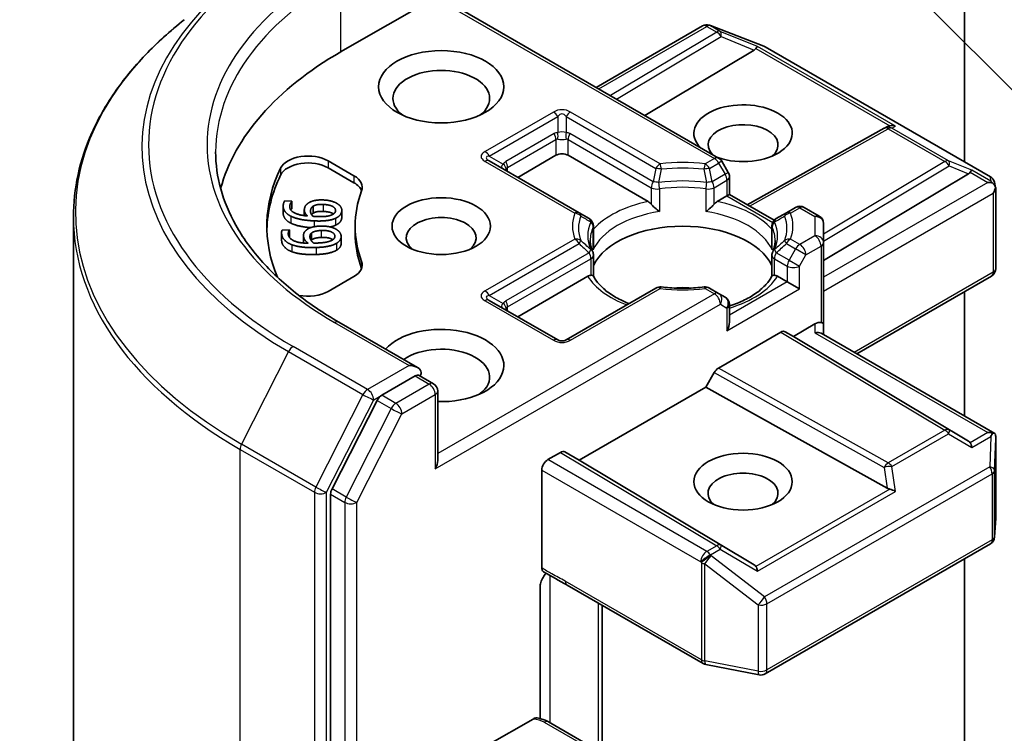
# Model space of a CAD drawing. Units: millimetres. Extents: x 0 to 10086, y 0 to 2388.
# Drawn here: x 164 to 173, y 80 to 87 of the extents above; entities that cross this region are included whole.
import ezdxf

# ---------------------------------------------------------------- set-up
doc = ezdxf.new("R2010")
doc.units = ezdxf.units.MM
doc.header["$LTSCALE"] = 0.666667
for name, color, linetype, lineweight in [('Symbol (TK)', 100, 'Continuous', 18), ('Visible (ISO)', 7, 'Continuous', 35), ('Visible Narrow (ISO)', 7, 'Continuous', 25)]:
    doc.layers.add(name, color=color, linetype=linetype, lineweight=lineweight)

# ---------------------------------------------------------------- blocks, each defined once
blk = doc.blocks.new('バルーン213')
at = {"layer": 'Symbol (TK)', "color": 100}
blk.add_line((276.018, 135.62), (265.756, 145.882), dxfattribs=at)

msp = doc.modelspace()

# ---------------------------------------------------------------- linework, layer by layer
at = {"layer": 'Visible (ISO)'}
for p, q in [((173.02883, 90.52744), (173.02883, 85.27636)), ((167.18341, 86.3053), (168.06965, 86.81697)), ((168.09308, 86.8305), (170.72608, 85.31034)), ((169.57815, 85.9731), (170.57524, 86.54877)), ((170.63742, 86.55635), (170.64293, 86.55476)), ((170.64947, 86.55256), (171.15034, 86.35978)), ((171.05839, 86.3223), (170.03387, 85.70999)), ((171.1616, 86.3544), (173.27281, 85.13549)), ((170.99276, 84.87332), (172.27666, 85.58941)), ((172.2797, 85.59101), (172.30785, 85.60516)), ((167.06601, 85.28442), (167.30812, 85.14464)), ((169.41747, 84.79773), (168.57648, 85.28328)), ((168.84275, 85.12955), (169.20102, 85.33639)), ((169.31416, 85.33639), (170.0651, 84.90284)), ((170.81651, 85.17515), (170.75537, 85.28106)), ((167.06601, 85.2191), (167.30812, 85.07932)), ((170.82723, 85.13515), (170.82723, 84.96889)), ((171.70889, 84.35145), (173.06657, 85.16287)), ((173.31098, 85.08322), (173.3221, 85.03208)), ((173.32315, 85.02239), (173.32315, 84.27349)), ((166.65825, 84.90834), (166.72673, 84.90506)), ((166.72673, 84.90506), (166.72648, 84.90332)), ((166.72648, 84.90332), (166.72648, 84.838)), ((166.72673, 84.90506), (166.72673, 84.83974)), ((170.71282, 84.90284), (170.8038, 84.95536)), ((170.82723, 84.96889), (170.8038, 84.95536)), ((170.82723, 84.96889), (171.24595, 84.72714)), ((166.64487, 84.85973), (166.64487, 84.79441)), ((166.72673, 84.83974), (166.72648, 84.838)), ((166.84272, 84.82339), (166.84272, 84.77064)), ((166.92527, 84.85922), (166.92527, 84.7939)), ((167.194, 84.82045), (167.194, 84.75513)), ((171.4472, 84.84782), (171.36045, 84.79773)), ((171.5272, 84.84782), (171.66889, 84.76601)), ((164.6785, 71.74088), (164.6785, 84.75753)), ((169.51258, 84.74282), (169.41747, 84.79773)), ((171.25217, 84.72355), (171.2522, 84.72353)), ((171.36045, 84.79773), (171.26534, 84.74282)), ((166.63406, 84.63451), (166.70266, 84.6368)), ((166.70266, 84.6368), (166.70284, 84.63505)), ((166.70284, 84.63505), (166.70284, 84.56973)), ((167.3185, 84.67231), (167.3185, 84.60699)), ((169.55258, 84.47819), (169.55258, 84.67354)), ((171.22534, 84.47819), (171.22534, 84.67354)), ((171.70889, 84.51726), (171.70889, 84.69672)), ((166.62965, 84.61032), (166.62965, 84.545)), ((166.83524, 84.58406), (166.83524, 84.51874)), ((166.91037, 84.60749), (166.91037, 84.54217)), ((167.18776, 84.57495), (167.18776, 84.50963)), ((171.70889, 83.75519), (171.70889, 84.51726)), ((169.55258, 84.39924), (169.55258, 84.20498)), ((171.22534, 84.39924), (171.22534, 84.20498)), ((167.30812, 84.19998), (167.06601, 84.0602)), ((168.84275, 83.82315), (169.49942, 84.20228)), ((171.27851, 84.20228), (171.36948, 84.14975)), ((172.01974, 83.47478), (173.28315, 84.20421)), ((170.13858, 84.09229), (169.29759, 83.60674)), ((170.72608, 84.04221), (170.63934, 84.09229)), ((171.48262, 84.08443), (171.36948, 84.14975)), ((169.21759, 83.60674), (168.57648, 83.97689)), ((170.78723, 84.0069), (170.72608, 84.04221)), ((173.02883, 84.05738), (173.02883, 82.89219)), ((170.82723, 83.77136), (170.82723, 83.93762)), ((167.90452, 83.34678), (167.16684, 83.77268)), ((171.42605, 83.63808), (171.62889, 83.75519)), ((171.70889, 83.65425), (171.70889, 83.75519)), ((170.72353, 83.34134), (171.30833, 83.67898)), ((171.34834, 83.68295), (171.42605, 83.63808)), ((173.06657, 82.65762), (171.42605, 83.63808)), ((171.68546, 83.66778), (173.31318, 82.72802)), ((167.88109, 83.26794), (167.56833, 83.08737)), ((167.91861, 83.27333), (168.05308, 83.19569)), ((170.60581, 83.16451), (170.68352, 83.29911)), ((169.41787, 82.47866), (170.60581, 83.16451)), ((172.30402, 82.21736), (170.60581, 83.16451)), ((168.09308, 82.47585), (168.09308, 83.12641)), ((167.52488, 83.03877), (167.10224, 82.20914)), ((173.32315, 81.93578), (173.32315, 82.68468)), ((169.1256, 82.4841), (169.24358, 82.55222)), ((169.28359, 82.55618), (169.41787, 82.47866)), ((171.05839, 81.49819), (169.41787, 82.47866)), ((169.06903, 81.46912), (169.06903, 82.38612)), ((167.08913, 82.15976), (167.08913, 69.22194)), ((173.31267, 81.7588), (173.323, 81.93099)), ((171.1616, 80.47541), (173.27281, 81.69432)), ((173.02883, 81.55345), (173.02883, 78.76989)), ((169.30481, 81.30846), (170.58074, 80.5718)), ((169.05209, 80.05717), (169.05209, 81.28768)), ((169.63471, 79.67612), (169.63471, 81.11799)), ((170.60562, 80.56252), (171.10648, 80.46613)), ((168.55991, 79.80599), (168.98687, 80.05249)), ((169.57909, 79.76718), (169.13056, 80.02614))]:
    msp.add_line(p, q, dxfattribs=at)
for centre, start, end in [((170.61524, 86.47949), 73.897886, 120), ((170.62074, 86.4779), 68.948276, 73.897886), ((171.1216, 86.28512), 60, 68.948276), ((172.31563, 85.51954), 116.68879, 119.150042), ((170.68608, 85.24106), 30, 60), ((170.74723, 85.13515), 0, 30), ((173.23281, 85.06621), 12.271864, 60), ((171.4872, 84.77853), 60, 120), ((169.47258, 84.67354), 0, 60), ((171.30534, 84.67354), 120, 180), ((171.62889, 84.69672), 0, 60), ((169.47258, 84.39924), 0, 24.180211), ((171.30534, 84.39924), 155.819788, 180), ((173.24315, 84.27349), 300, 0), ((170.17858, 84.02301), 83.152527, 120), ((170.59934, 84.02301), 60, 96.847473), ((170.74723, 83.93762), 0, 60), ((169.25759, 83.67602), 240, 300), ((168.01308, 83.12641), 0, 60), ((173.24315, 81.93578), 356.564379, 0), ((173.23281, 81.7636), 300, 356.564379), ((170.62074, 80.64108), 240, 259.106605), ((171.1216, 80.54469), 259.106605, 300)]:
    msp.add_arc(centre, 0.08, start, end, dxfattribs=at)
for centre, major_axis, ratio, start_param, end_param in [((170.01184, 84.67231), (-4, 0), 0.5773503, 5.4977871, 6.1302195), ((170.9253, 86.33676), (0.1532, 0.01093), 0.3026251, 5.7431201, 6.0602861), ((171.05599, 86.28308), (-0.03535, -0.07196), 0.1137262, 3.2758667, 3.9193678), ((168.12622, 85.86984), (-0.45333, 0), 0.5773503, 2.4941852, 6.9305928), ((170.95465, 85.54324), (0.4612, 0), 0.5773503, 4.1769864, 9.9601806), ((170.95465, 85.43437), (-0.32787, 0), 0.5773503, 2.5431851, 6.7717641), ((172.32907, 85.52629), (-0.05516, -0.07667), 0.8001954, 3.8652209, 4.1340538), ((172.34923, 85.53643), (-0.08473, 0.00245), 0.9268026, 4.3271705, 4.9706716), ((166.87745, 85.17556), (-0.26667, 0), 0.5773503, 3.9269908, 6.0119467), ((166.87745, 85.11024), (-0.26667, 0), 0.5773503, 3.9269908, 6.0119467), ((169.25759, 85.30373), (-0.08, 0), 0.5773503, 3.9269908, 5.4977871), ((170.01184, 84.67231), (-3.52, 0), 0.5773503, 6.0119467, 6.5208867), ((172.93348, 85.17734), (0.1532, 0.01093), 0.3026251, 5.7431201, 6.0602861), ((173.06417, 85.12366), (-0.03535, -0.07196), 0.1137262, 3.2758667, 3.9193678), ((170.01184, 84.60699), (-3.52, 0), 0.5773503, 6.0119467, 6.267114), ((167.11956, 85.03577), (0.26667, 0), 0.5773503, 6.0688666, 7.0685835), ((173.24274, 85.02056), (0.05907, -0.08089), 0.7530193, 1.725636, 1.9600671), ((170.01184, 84.67231), (-2.69333, 0), 0.5773503, 6.0688666, 6.497504), ((167.11956, 84.97045), (0.26667, 0), 0.5773503, 0.2137561, 0.7853982), ((173.24882, 85.01705), (0.11314, 0), 0.5773503, 1.1617263, 1.5707963), ((173.24315, 85.01378), (0.05657, 0.09798), 0.5773503, 4.712389, 5.2577076), ((173.24315, 85.01869), (-0.07974, -0.00857), 0.7530193, 3.0608166, 3.3008961), ((170.06647, 84.838), (0.04834, -0.0689), 0.5585104, 1.7660511, 2.2652268), ((170.71145, 84.838), (-0.04834, -0.0689), 0.5585104, 4.0179585, 4.5171342), ((168.12622, 84.56344), (-0.32787, 0), 0.5773503, 2.5431851, 6.8815928), ((170.38896, 84.17152), (0.86667, 0), 0.5773503, 0.265163, 2.8764297), ((170.01184, 84.60699), (-2.69333, 0), 0.5773503, 0, 0.2143187), ((167.11956, 84.30885), (0.26667, 0), 0.5773503, 5.4977871, 6.497504), ((167.11956, 84.24353), (0.26667, 0), 0.5773503, 0.2137561, 0.2143187), ((169.50078, 84.13901), (-0.04785, -0.06705), 0.5831197, 3.550112, 4.0492876), ((171.27715, 84.13901), (0.04785, -0.06705), 0.5831197, 2.2338977, 2.7330733), ((170.38896, 83.83404), (0.45333, 0), 0.5773503, 1.40444, 1.7371527), ((166.87745, 84.16906), (-0.26667, 0), 0.5773503, 1.2408321, 2.3561945), ((168.12622, 83.36591), (0.58667, 0), 0.5773503, 4.6558752, 8.9515794), ((170.74723, 83.72517), (-0.05657, -0.09798), 0.5773503, 1.5707963, 2.3561945), ((171.62889, 83.68987), (0.07105, 0.07105), 0.5176381, 0.3077399, 1.093138), ((171.62889, 83.75519), (0.08, 0), 0.2391463, 0, 0.7853982), ((171.30833, 83.61366), (-0.04001, -0.06928), 0.5773503, 3.1416673, 3.9271401), ((171.62889, 83.60806), (-0.07391, -0.04267), 0.7174389, 3.5342917, 4.3196899), ((168.12622, 83.25705), (0.45333, 0), 0.5773503, 5.6357779, 8.7429389), ((167.82452, 83.3006), (0.11314, 0), 0.5773503, 0, 1.5707963), ((170.72353, 83.27602), (0.04001, 0.06928), 0.5773503, 0.7855474, 1.5710202), ((167.88109, 83.33326), (0.04, -0.06928), 0.5773503, 0.1595481, 0.7853982), ((167.56833, 83.02205), (0.04, 0.06928), 0.5773503, 0.7853982, 1.6614562), ((173.24882, 82.6728), (0.11314, 0), 0.5773503, 1.1617263, 1.5707963), ((173.24274, 82.66929), (0.08414, 0.14005), 0.0782185, 4.9944545, 5.2288856), ((173.24315, 82.68098), (0.00266, 0.15296), 0.5227383, 4.7110275, 4.9857543), ((172.93348, 82.64315), (0.1532, -0.01093), 0.3026251, 0.2228992, 0.5400652), ((173.06417, 82.5662), (0.00039, 0.09016), 0.4024987, 5.0848083, 5.7283094), ((169.24358, 82.4869), (-0.04001, -0.06928), 0.5773503, 3.1416673, 3.9271401), ((168.01308, 82.42967), (0.05657, 0.09798), 0.5773503, 4.712389, 5.4977871), ((169.1256, 82.41878), (0.04, 0.06928), 0.5773503, 0.7853982, 2.3561945), ((170.95465, 82.16839), (-0.32787, 0), 0.5773503, 2.5431851, 6.8815928), ((167.1457, 82.19242), (0.04, 0.06928), 0.5773503, 1.6614562, 2.3561945), ((172.32907, 82.2942), (0.05516, -0.07667), 0.8001954, 5.2423911, 5.5595571), ((172.34923, 82.15342), (-0.08245, 0.04008), 0.4900103, 4.5342335, 5.1777346), ((170.9253, 81.48373), (0.1532, -0.01093), 0.3026251, 0.2228992, 0.5400652), ((171.05599, 81.40677), (0.00039, 0.09016), 0.4024987, 5.0848083, 5.7283094)]:
    msp.add_ellipse(centre, major_axis=major_axis, ratio=ratio, start_param=start_param, end_param=end_param, dxfattribs=at)
for centre, major_axis in [((168.12622, 85.9787), (0.58667, 0)), ((168.12622, 84.67231), (0.4612, 0)), ((170.95465, 82.27725), (-0.4612, 0))]:
    msp.add_ellipse(centre, major_axis=major_axis, ratio=0.5773503, dxfattribs=at)
for points, degree, knots in [([(165.71777, 86.60747), (165.58503, 86.5024), (165.46349, 86.39226), (165.24481, 86.16339), (165.14767, 86.04466), (164.97956, 85.80029), (164.90859, 85.67465), (164.79429, 85.41842), (164.75098, 85.28782), (164.69308, 85.02399), (164.6785, 84.89076), (164.6785, 84.75753)], 3, [1.72605724, 1.72605724, 1.72605724, 1.72605724, 1.85208469, 1.85208469, 1.97811214, 1.97811214, 2.10413959, 2.10413959, 2.23016704, 2.23016704, 2.35619449, 2.35619449, 2.35619449, 2.35619449]), ([(167.16684, 83.77268), (167.01893, 83.85808), (166.88303, 83.94999), (166.63861, 84.14422), (166.5301, 84.24653), (166.34293, 84.45862), (166.26427, 84.56838), (166.13822, 84.79236), (166.09081, 84.90657), (166.02763, 85.13687), (166.01184, 85.25297), (166.01184, 85.36905)], 3, [3.14159265, 3.14159265, 3.14159265, 3.14159265, 3.29867229, 3.29867229, 3.45575192, 3.45575192, 3.61283155, 3.61283155, 3.76991118, 3.76991118, 3.92699082, 3.92699082, 3.92699082, 3.92699082]), ([(173.29382, 85.07698), (173.29519, 85.07582), (173.29653, 85.07464), (173.3036, 85.068), (173.30962, 85.06045), (173.31646, 85.04848), (173.31907, 85.04239), (173.32085, 85.03668)], 3, [0.250886757, 0.250886757, 0.250886757, 0.250886757, 0.252877969, 0.252877969, 0.261958418, 0.261958418, 0.268388032, 0.268388032, 0.268388032, 0.268388032]), ([(167.11655, 84.78667), (167.1137, 84.78872), (167.08204, 84.80741), (167.02088, 84.81035)], 2, [0.8844462, 0.8844462, 0.8844462, 1, 2, 2, 2]), ([(170.09484, 84.87785), (170.09662, 84.87583), (170.09846, 84.87379), (170.10035, 84.87175), (170.10871, 84.8627), (170.11835, 84.85316), (170.12867, 84.84369), (170.1427, 84.83082), (170.1575, 84.81853), (170.17148, 84.8083)], 3, [0.073709419, 0.073709419, 0.073709419, 0.073709419, 0.076897284, 0.076897284, 0.076897284, 0.091048315, 0.091048315, 0.091048315, 0.110269957, 0.110269957, 0.110269957, 0.110269957]), ([(170.60644, 84.8083), (170.62043, 84.81853), (170.63522, 84.83082), (170.64925, 84.84369), (170.65957, 84.85316), (170.66921, 84.8627), (170.67758, 84.87175), (170.67946, 84.87379), (170.6813, 84.87583), (170.68308, 84.87785)], 3, [-0.000337696, -0.000337696, -0.000337696, -0.000337696, 0.023175232, 0.023175232, 0.023175232, 0.04048552, 0.04048552, 0.04048552, 0.044385084, 0.044385084, 0.044385084, 0.044385084]), ([(166.71666, 84.7005), (166.67858, 84.71911), (166.64487, 84.76825), (166.64487, 84.79441)], 2, [0, 0, 0, 1, 1.7908833, 1.7908833, 1.7908833]), ([(166.90196, 84.65827), (166.85176, 84.66218), (166.75554, 84.68136), (166.71666, 84.7005)], 2, [0.2375796, 0.2375796, 0.2375796, 1, 2, 2, 2]), ([(167.10997, 84.54524), (167.10336, 84.55), (167.06231, 84.56824), (167.00104, 84.56619)], 2, [0.7240501, 0.7240501, 0.7240501, 1, 2, 2, 2]), ([(169.54557, 84.432), (169.5424, 84.43905), (169.53957, 84.44608), (169.53458, 84.46011), (169.53241, 84.4671), (169.5287, 84.48104), (169.52717, 84.48799), (169.52472, 84.50185), (169.52381, 84.50877), (169.5226, 84.52259), (169.52229, 84.52949), (169.52229, 84.53639)], 3, [3.67334239, 3.67334239, 3.67334239, 3.67334239, 3.72407208, 3.72407208, 3.77480176, 3.77480176, 3.82553145, 3.82553145, 3.87626113, 3.87626113, 3.92699082, 3.92699082, 3.92699082, 3.92699082]), ([(171.25563, 84.53639), (171.25563, 84.52949), (171.25533, 84.52259), (171.25411, 84.50877), (171.2532, 84.50185), (171.25075, 84.48799), (171.24922, 84.48104), (171.24552, 84.4671), (171.24335, 84.46011), (171.23835, 84.44608), (171.23552, 84.43905), (171.23236, 84.432)], 3, [0.78539816, 0.78539816, 0.78539816, 0.78539816, 0.83612785, 0.83612785, 0.88685753, 0.88685753, 0.93758722, 0.93758722, 0.9883169, 0.9883169, 1.03904659, 1.03904659, 1.03904659, 1.03904659]), ([(167.18776, 84.50963), (167.18776, 84.49285), (167.16875, 84.46082), (167.14588, 84.44706)], 2, [0.1664529, 0.1664529, 0.1664529, 1, 2, 2, 2]), ([(169.52915, 84.21163), (169.53094, 84.21166), (169.53261, 84.21166), (169.53417, 84.21161), (169.5411, 84.21139), (169.54623, 84.21037), (169.54929, 84.20862), (169.55064, 84.20785), (169.55158, 84.20694), (169.5521, 84.20593)], 3, [0.073709419, 0.073709419, 0.073709419, 0.073709419, 0.076897284, 0.076897284, 0.076897284, 0.091048315, 0.091048315, 0.091048315, 0.097321378, 0.097321378, 0.097321378, 0.097321378]), ([(169.88593, 83.94642), (169.85908, 83.95696), (169.83336, 83.96831), (169.76656, 84.00131), (169.72816, 84.02438), (169.66083, 84.07336), (169.63192, 84.09926), (169.58438, 84.15217), (169.56575, 84.17915), (169.5521, 84.20593)], 3, [2.95329724, 2.95329724, 2.95329724, 2.95329724, 3.06390452, 3.06390452, 3.25616648, 3.25616648, 3.44842845, 3.44842845, 3.64069041, 3.64069041, 3.64069041, 3.64069041]), ([(171.22582, 84.20593), (171.21217, 84.17915), (171.19354, 84.15217), (171.146, 84.09926), (171.11709, 84.07336), (171.04977, 84.02438), (171.01136, 84.00131), (170.92655, 83.95941), (170.88016, 83.9406), (170.82956, 83.92405), (170.8284, 83.92367), (170.82723, 83.92329)], 3, [1.07169857, 1.07169857, 1.07169857, 1.07169857, 1.26396053, 1.26396053, 1.4562225, 1.4562225, 1.64848446, 1.64848446, 1.84074643, 1.84074643, 1.84527463, 1.84527463, 1.84527463, 1.84527463]), ([(171.22582, 84.20593), (171.22634, 84.20694), (171.22728, 84.20785), (171.22864, 84.20862), (171.2317, 84.21037), (171.23682, 84.21139), (171.24375, 84.21161), (171.24531, 84.21166), (171.24699, 84.21166), (171.24877, 84.21163)], 3, [0.015501689, 0.015501689, 0.015501689, 0.015501689, 0.023175232, 0.023175232, 0.023175232, 0.04048552, 0.04048552, 0.04048552, 0.044385084, 0.044385084, 0.044385084, 0.044385084]), ([(170.18812, 84.10243), (170.21449, 84.09927), (170.2411, 84.09672), (170.29462, 84.0929), (170.32154, 84.09163), (170.37546, 84.09035), (170.40247, 84.09035), (170.45639, 84.09163), (170.4833, 84.0929), (170.53682, 84.09672), (170.56344, 84.09927), (170.5898, 84.10243)], 3, [3.72192429, 3.72192429, 3.72192429, 3.72192429, 3.8039509, 3.8039509, 3.88597751, 3.88597751, 3.96800412, 3.96800412, 4.05003073, 4.05003073, 4.13205734, 4.13205734, 4.13205734, 4.13205734]), ([(167.88109, 83.26794), (167.88824, 83.27207), (167.89592, 83.27477), (167.90942, 83.27637), (167.91518, 83.27531), (167.91861, 83.27333)], 3, [0.185147228, 0.185147228, 0.185147228, 0.185147228, 0.196528423, 0.196528423, 0.207909617, 0.207909617, 0.207909617, 0.207909617]), ([(173.29382, 82.73273), (173.29504, 82.7327), (173.29625, 82.73264), (173.30363, 82.73202), (173.30906, 82.73038), (173.31617, 82.7263), (173.319, 82.72367), (173.32085, 82.72094)], 3, [0.381031219, 0.381031219, 0.381031219, 0.381031219, 0.382741903, 0.382741903, 0.391761654, 0.391761654, 0.398553638, 0.398553638, 0.398553638, 0.398553638]), ([(169.10859, 81.41789), (169.09876, 81.4068), (169.08871, 81.39316), (169.07257, 81.36606), (169.06428, 81.34784), (169.05496, 81.31784), (169.05209, 81.3008), (169.05209, 81.28768)], 3, [0.097880966, 0.097880966, 0.097880966, 0.097880966, 0.114425932, 0.114425932, 0.133369726, 0.133369726, 0.151444025, 0.151444025, 0.151444025, 0.151444025]), ([(169.08483, 81.43293), (169.08143, 81.4351), (169.07851, 81.43807), (169.07385, 81.44521), (169.07207, 81.44932), (169.06966, 81.45854), (169.06903, 81.46364), (169.06903, 81.46912)], 3, [0.029188989, 0.029188989, 0.029188989, 0.029188989, 0.03705462, 0.03705462, 0.044619394, 0.044619394, 0.052171745, 0.052171745, 0.052171745, 0.052171745]), ([(168.98687, 80.05249), (168.9957, 80.05759), (169.00616, 80.06163), (169.01837, 80.06325), (169.02257, 80.06317), (169.02646, 80.0625)], 3, [-0.364575572, -0.364575572, -0.364575572, -0.364575572, -0.350525506, -0.350525506, -0.343743982, -0.343743982, -0.343743982, -0.343743982]), ([(169.0265, 80.06259), (169.03393, 80.06129), (169.04129, 80.05977), (169.05584, 80.05629), (169.06304, 80.05433), (169.07721, 80.04996), (169.08419, 80.04755), (169.09791, 80.04226), (169.10464, 80.03938), (169.11783, 80.03313), (169.12428, 80.02977), (169.13056, 80.02614)], 3, [5.79205714, 5.79205714, 5.79205714, 5.79205714, 5.89028277, 5.89028277, 5.9885084, 5.9885084, 6.08673404, 6.08673404, 6.18495967, 6.18495967, 6.28318531, 6.28318531, 6.28318531, 6.28318531])]:
    msp.add_open_spline(points, degree=degree, knots=knots, dxfattribs=at)
for points, degree in [([(166.64592, 84.87388), (166.64738, 84.88407), (166.65341, 84.90181), (166.65825, 84.90834)], 2), ([(166.72648, 84.90332), (166.72049, 84.89784), (166.70844, 84.87739), (166.70672, 84.86545)], 2), ([(166.88341, 84.89078), (166.90781, 84.90663), (166.97822, 84.91978), (167.02388, 84.91759)], 2), ([(167.02388, 84.91759), (167.0648, 84.91563), (167.13189, 84.89663), (167.15325, 84.88234)], 2), ([(166.71666, 84.76582), (166.67858, 84.78442), (166.64094, 84.83931), (166.64592, 84.87388)], 2), ([(166.70672, 84.86545), (166.70121, 84.82716), (166.78403, 84.77586), (166.87125, 84.76717)], 2), ([(166.72648, 84.838), (166.72136, 84.83331), (166.7162, 84.82515)], 2), ([(166.87125, 84.76717), (166.8557, 84.78269), (166.84076, 84.81445), (166.84341, 84.83285)], 2), ([(166.84341, 84.83285), (166.84599, 84.85076), (166.86234, 84.87702), (166.88341, 84.89078)], 2), ([(166.92251, 84.76471), (166.91019, 84.77857), (166.89902, 84.8064), (166.90109, 84.82082)], 2), ([(166.90109, 84.82082), (166.90263, 84.83151), (166.91289, 84.85155), (166.92527, 84.85922)], 2), ([(166.92527, 84.85922), (166.94235, 84.86942), (166.98815, 84.87724), (167.02088, 84.87567)], 2), ([(167.02088, 84.81035), (166.98815, 84.81192), (166.94235, 84.8041), (166.92527, 84.7939)], 2), ([(167.02088, 84.87567), (167.08204, 84.87273), (167.1388, 84.83921), (167.13522, 84.81434)], 2), ([(167.13522, 84.81434), (167.13368, 84.80365), (167.11761, 84.78539), (167.09956, 84.7775)], 2), ([(167.19333, 84.81131), (167.19036, 84.79067), (167.16134, 84.75776), (167.13535, 84.74598)], 2), ([(167.15325, 84.88234), (167.17583, 84.86748), (167.1963, 84.83195), (167.19333, 84.81131)], 2), ([(166.93408, 84.72159), (166.86474, 84.72491), (166.75554, 84.74668), (166.71666, 84.76582)], 2), ([(166.92527, 84.7939), (166.91576, 84.78801), (166.91053, 84.78073)], 2), ([(166.95599, 84.76235), (166.9448, 84.76289), (166.93022, 84.76409), (166.92251, 84.76471)], 2), ([(167.13535, 84.74598), (167.10421, 84.73145), (167.00472, 84.7182), (166.93408, 84.72159)], 2), ([(167.09956, 84.7775), (167.08054, 84.76889), (167.01113, 84.7597), (166.95599, 84.76235)], 2), ([(167.19333, 84.74599), (167.19036, 84.72535), (167.16134, 84.69244), (167.13535, 84.68066)], 2), ([(167.194, 84.75513), (167.194, 84.75063), (167.19333, 84.74599)], 2), ([(166.63022, 84.59939), (166.62919, 84.6096), (166.63085, 84.62765), (166.63406, 84.63451)], 2), ([(166.70284, 84.63505), (166.69823, 84.62915), (166.69127, 84.60792), (166.69247, 84.59597)], 2), ([(166.83572, 84.57475), (166.83393, 84.59269), (166.84374, 84.62001), (166.86126, 84.63534)], 2), ([(166.86126, 84.63534), (166.88156, 84.65302), (166.94809, 84.67174), (166.99383, 84.67326)], 2), ([(166.91037, 84.60749), (166.9248, 84.61897), (166.96825, 84.63042), (167.00104, 84.63151)], 2), ([(166.99383, 84.67326), (167.03482, 84.67463), (167.10586, 84.66126), (167.13048, 84.64883)], 2), ([(167.00104, 84.63151), (167.06231, 84.63356), (167.12665, 84.60496), (167.12915, 84.58005)], 2), ([(167.13535, 84.68066), (167.11451, 84.67094), (167.08533, 84.66475)], 2), ([(167.13048, 84.64883), (167.15645, 84.63595), (167.18535, 84.60243), (167.18742, 84.58175)], 2), ([(166.63022, 84.53407), (166.62965, 84.53971), (166.62965, 84.545)], 2), ([(166.72651, 84.49812), (166.68428, 84.51346), (166.63368, 84.56476), (166.63022, 84.59939)], 2), ([(166.72651, 84.4328), (166.68428, 84.44814), (166.63368, 84.49944), (166.63022, 84.53407)], 2), ([(166.69247, 84.59597), (166.69631, 84.5576), (166.79077, 84.51352), (166.87924, 84.51197)], 2), ([(166.70284, 84.56973), (166.70242, 84.56919), (166.702, 84.56862)], 2), ([(166.87924, 84.51197), (166.86008, 84.52608), (166.83757, 84.55632), (166.83572, 84.57475)], 2), ([(166.89576, 84.56751), (166.89469, 84.57822), (166.89997, 84.5989), (166.91037, 84.60749)], 2), ([(166.93059, 84.51369), (166.91503, 84.52641), (166.89721, 84.55306), (166.89576, 84.56751)], 2), ([(166.91037, 84.54217), (166.9084, 84.54055), (166.90671, 84.53886)], 2), ([(167.00104, 84.56619), (166.96825, 84.5651), (166.9248, 84.55365), (166.91037, 84.54217)], 2), ([(167.10278, 84.54068), (167.08604, 84.53062), (167.01955, 84.51591), (166.96432, 84.51406)], 2), ([(167.12915, 84.58005), (167.13022, 84.56934), (167.11874, 84.54996), (167.10278, 84.54068)], 2), ([(167.18742, 84.58175), (167.18949, 84.56107), (167.16875, 84.52614), (167.14588, 84.51238)], 2), ([(166.95252, 84.47193), (166.88305, 84.46961), (166.76965, 84.48232), (166.72651, 84.49812)], 2), ([(166.83536, 84.51422), (166.83524, 84.51652), (166.83524, 84.51874)], 2), ([(166.96432, 84.51406), (166.9531, 84.51369), (166.93838, 84.5137), (166.93059, 84.51369)], 2), ([(167.14588, 84.51238), (167.11857, 84.49547), (167.02328, 84.47429), (166.95252, 84.47193)], 2), ([(167.14588, 84.44706), (167.11857, 84.43015), (167.02328, 84.40897), (166.95252, 84.40661)], 2), ([(169.55003, 84.4495), (169.55173, 84.45908), (169.55259, 84.46873), (169.55259, 84.47819)], 3), ([(171.22534, 84.47819), (171.22534, 84.46873), (171.22619, 84.45908), (171.2279, 84.4495)], 3), ([(166.95252, 84.40661), (166.88305, 84.40429), (166.76965, 84.417), (166.72651, 84.4328)], 2), ([(169.30438, 81.30871), (169.23408, 81.34923), (169.15804, 81.38632), (169.08483, 81.43293)], 3)]:
    msp.add_open_spline(points, degree=degree, dxfattribs=at)
at = {"layer": 'Visible Narrow (ISO)'}
for p, q in [((167.18341, 87.00205), (167.18341, 86.3053)), ((168.06965, 86.81697), (170.68608, 85.30638)), ((169.60158, 85.95957), (170.61524, 86.54481)), ((170.70748, 86.49155), (169.71134, 85.8962)), ((170.61524, 86.54481), (170.70748, 86.49155)), ((170.64918, 86.55134), (170.65468, 86.54975)), ((170.74142, 86.49808), (170.64918, 86.55134)), ((170.65468, 86.54975), (171.15554, 86.35697)), ((171.08993, 86.35493), (170.74142, 86.49808)), ((169.76763, 85.8637), (170.74817, 86.44972)), ((170.74817, 86.44972), (171.05839, 86.3223)), ((171.07543, 86.33717), (172.32978, 85.61298)), ((172.38317, 85.60828), (171.08993, 86.35493)), ((171.15554, 86.35697), (173.26675, 85.13806)), ((169.17759, 85.74184), (168.53648, 85.37169)), ((170.17858, 85.25629), (169.33759, 85.74184)), ((168.57648, 85.32947), (169.21759, 85.69961)), ((169.21759, 85.69961), (169.21759, 85.54951)), ((169.29759, 85.69961), (169.29759, 85.54951)), ((169.29759, 85.69961), (170.13858, 85.21407)), ((171.01591, 84.85995), (172.31563, 85.58486)), ((172.31563, 85.58486), (172.84635, 85.27844)), ((172.34957, 85.59139), (172.38317, 85.60828)), ((172.88029, 85.28498), (172.34957, 85.59139)), ((169.18445, 85.53928), (168.7319, 85.278)), ((168.74847, 85.22224), (169.20102, 85.48352)), ((169.20102, 85.48352), (169.20102, 85.33639)), ((169.31416, 85.48352), (170.09484, 85.0328)), ((169.31416, 85.33639), (169.31416, 85.48352)), ((170.11141, 85.08855), (169.33073, 85.53928)), ((167.06601, 85.28442), (167.06601, 85.2191)), ((168.53648, 85.27932), (169.37747, 84.79377)), ((168.57648, 85.32947), (168.70648, 85.25441)), ((170.68608, 85.30638), (170.59934, 85.25629)), ((170.75537, 85.28106), (170.72608, 85.26415)), ((172.84635, 85.27844), (171.70889, 84.59864)), ((173.09811, 85.19551), (172.88029, 85.28498)), ((166.62053, 85.21681), (166.62053, 85.15149)), ((168.74847, 85.18398), (168.74847, 85.22224)), ((170.63934, 85.21407), (170.72608, 85.26415)), ((170.72608, 85.26415), (170.78723, 85.15825)), ((171.70889, 84.53249), (172.88704, 85.23662)), ((172.88704, 85.23662), (173.06657, 85.16287)), ((173.08362, 85.17775), (173.24882, 85.08237)), ((173.27668, 85.09241), (173.09811, 85.19551)), ((167.30812, 85.14464), (167.30812, 85.07932)), ((170.78723, 85.15825), (170.66652, 85.08855)), ((170.68308, 85.0328), (170.8038, 85.10249)), ((170.78723, 85.15825), (170.81651, 85.17515)), ((170.8038, 85.10249), (170.8038, 84.95536)), ((173.26675, 85.13806), (173.27668, 85.09241)), ((170.09484, 85.0328), (170.09484, 84.87785)), ((170.17148, 85.02075), (170.17148, 84.8083)), ((170.60644, 85.02075), (170.60644, 84.8083)), ((170.68308, 84.87785), (170.68308, 85.0328)), ((173.24882, 85.08237), (171.70889, 84.1933)), ((170.8038, 84.95536), (171.23295, 84.70759)), ((171.70889, 84.06266), (173.29971, 84.98112)), ((173.29971, 84.98112), (173.29971, 84.24083)), ((166.70672, 84.86545), (166.70672, 84.84816)), ((166.90109, 84.82082), (166.90109, 84.80534)), ((167.02088, 84.87567), (167.02088, 84.81035)), ((167.19333, 84.81131), (167.19333, 84.74599)), ((171.40045, 84.79377), (171.4872, 84.84385)), ((171.4872, 84.84385), (171.62889, 84.76204)), ((166.71666, 84.76582), (166.71666, 84.7005)), ((166.93408, 84.72159), (166.93408, 84.66694)), ((167.13535, 84.74598), (167.13535, 84.68066)), ((171.62889, 84.76204), (171.62889, 84.58257)), ((167.00104, 84.63151), (167.00104, 84.56619)), ((169.55003, 84.4495), (169.55003, 84.66195)), ((171.2279, 84.4495), (171.2279, 84.66195)), ((166.63022, 84.59939), (166.63022, 84.53407)), ((166.83572, 84.57475), (166.83572, 84.51419)), ((167.12915, 84.58005), (167.12915, 84.57341)), ((169.37747, 84.55085), (168.53648, 84.0653)), ((171.4872, 84.50077), (171.40045, 84.55085)), ((171.62889, 84.58257), (171.4872, 84.50077)), ((166.72651, 84.49812), (166.72651, 84.4328)), ((166.95252, 84.47193), (166.95252, 84.40661)), ((167.14588, 84.51238), (167.14588, 84.44706)), ((168.57648, 84.02307), (169.41747, 84.50862)), ((171.36045, 84.50862), (171.4472, 84.45854)), ((171.4472, 84.45854), (171.38605, 84.35264)), ((171.54376, 84.40279), (171.4472, 84.45854)), ((171.54376, 84.40279), (171.68546, 84.4846)), ((171.68546, 84.4846), (171.68546, 83.76872)), ((169.51258, 84.42233), (168.7319, 83.9716)), ((168.74847, 83.91585), (169.52915, 84.36658)), ((169.52915, 84.36658), (169.52915, 84.21163)), ((171.24877, 84.36658), (171.36948, 84.29688)), ((171.24877, 84.21163), (171.24877, 84.36658)), ((171.38605, 84.35264), (171.26534, 84.42233)), ((171.38605, 84.35264), (171.48262, 84.29688)), ((171.48262, 84.29688), (171.54376, 84.40279)), ((167.38012, 84.34159), (167.38012, 84.27627)), ((171.36948, 84.29688), (171.36948, 84.14975)), ((171.48262, 84.08443), (171.48262, 84.29688)), ((173.29971, 84.24083), (171.99631, 83.48831)), ((169.33759, 83.60278), (170.17858, 84.08833)), ((170.59934, 84.08833), (170.68608, 84.03824)), ((170.8038, 83.69251), (171.48262, 84.08443)), ((171.36948, 84.14975), (170.82723, 83.83668)), ((170.68608, 84.03824), (168.09308, 82.54117)), ((168.57648, 84.02307), (168.70648, 83.94802)), ((168.06965, 82.39701), (170.74265, 83.94026)), ((168.53648, 83.97292), (169.17759, 83.60278)), ((168.74847, 83.87759), (168.74847, 83.91585)), ((170.74265, 83.94026), (170.8038, 83.90496)), ((170.8038, 83.90496), (170.8038, 83.69251)), ((167.12684, 83.76872), (167.82452, 83.36591)), ((171.62889, 83.75519), (171.62889, 83.67338)), ((171.30833, 83.67898), (172.84635, 82.75978)), ((172.88704, 82.76334), (171.34834, 83.68295)), ((171.62889, 83.67338), (173.24882, 82.73812)), ((167.43618, 83.14171), (166.7385, 83.54451)), ((166.69504, 83.49592), (166.25371, 82.62959)), ((166.69504, 83.49592), (167.39272, 83.09311)), ((167.82452, 83.36591), (167.43618, 83.14171)), ((172.31563, 82.45337), (170.72353, 83.34134)), ((167.88109, 83.26794), (168.01308, 83.19173)), ((170.68352, 83.29911), (172.27633, 82.41074)), ((168.01308, 83.19173), (167.70033, 83.01116)), ((167.39272, 83.09311), (166.95139, 82.22678)), ((167.49275, 83.04373), (167.56833, 83.08737)), ((167.70033, 83.01116), (167.56833, 83.08737)), ((167.7569, 82.91318), (168.06965, 83.09375)), ((168.06965, 83.09375), (168.06965, 82.39701)), ((167.05142, 82.1774), (167.49275, 83.04373)), ((167.65687, 82.96257), (167.23423, 82.13294)), ((167.52488, 83.03877), (167.65687, 82.96257)), ((167.33426, 82.08355), (167.7569, 82.91318)), ((172.84635, 82.75978), (172.31563, 82.45337)), ((172.34957, 82.42071), (172.88029, 82.72712)), ((172.88029, 82.72712), (173.09811, 82.59886)), ((173.06657, 82.65762), (172.88704, 82.76334)), ((173.24882, 82.73812), (173.08362, 82.64274)), ((173.09811, 82.59886), (173.27668, 82.70195)), ((173.27668, 82.70195), (173.26675, 82.4168)), ((166.95139, 82.22678), (166.25371, 82.62959)), ((173.31276, 82.38254), (173.3231, 82.67938)), ((173.3231, 82.67938), (173.3231, 81.93418)), ((166.2406, 82.5802), (166.93828, 82.1774)), ((166.2406, 69.56356), (166.2406, 82.5802)), ((169.24358, 82.55222), (170.70748, 81.67731)), ((170.74817, 81.68087), (169.28359, 82.55618)), ((170.61524, 81.62406), (169.1256, 82.4841)), ((173.26675, 82.4168), (171.15554, 81.19789)), ((172.27633, 82.41074), (172.30402, 82.21736)), ((172.38317, 82.18608), (172.34957, 82.42071)), ((169.06903, 82.38612), (170.55867, 81.52608)), ((171.17817, 81.13257), (173.28938, 82.35148)), ((173.28938, 82.35148), (173.28938, 81.73094)), ((173.31276, 81.762), (173.31276, 82.38254)), ((166.93828, 82.1774), (166.93828, 69.16075)), ((167.05142, 69.16075), (167.05142, 82.1774)), ((167.08913, 82.15976), (167.22112, 82.08355)), ((167.23423, 82.13294), (167.10224, 82.20914)), ((172.32978, 82.20752), (171.07543, 81.48332)), ((171.08993, 81.43943), (172.38317, 82.18608)), ((167.22112, 82.08355), (167.22112, 69.14573)), ((167.33426, 69.14573), (167.33426, 82.08355)), ((173.3231, 81.93418), (173.31276, 81.762)), ((170.70748, 81.67731), (170.61524, 81.62406)), ((171.05839, 81.49819), (170.74817, 81.68087)), ((173.28938, 81.73094), (171.17817, 80.51203)), ((170.64918, 81.5914), (170.74142, 81.64465)), ((170.65468, 81.58345), (170.64918, 81.5914)), ((171.15554, 81.19789), (170.65468, 81.58345)), ((170.74142, 81.64465), (171.08993, 81.43943)), ((170.55867, 81.52608), (170.56417, 81.51813)), ((170.56417, 81.51813), (170.56417, 80.60842)), ((170.59544, 80.59727), (170.59544, 81.50698)), ((170.59544, 81.50698), (171.0963, 81.12141)), ((169.14713, 80.01657), (169.14713, 81.39427)), ((170.56417, 80.60842), (169.28824, 81.34508)), ((169.59566, 81.14053), (169.59566, 79.75576)), ((171.0963, 81.12141), (171.0963, 80.50087)), ((171.17817, 80.51203), (171.17817, 81.13257)), ((171.0963, 80.50087), (170.59544, 80.59727)), ((169.09056, 80.02217), (169.53909, 79.76322))]:
    msp.add_line(p, q, dxfattribs=at)
for centre, start, end in [((169.25759, 85.60328), 60, 120), ((169.25759, 83.74134), 240, 300)]:
    msp.add_arc(centre, 0.16, start, end, dxfattribs=at)
for centre, major_axis, ratio, start_param, end_param in [((170.01184, 85.43437), (-4.6292, 0), 0.5773503, 5.4977871, 7.0685835), ((170.01184, 85.43437), (-4.08, 0), 0.5773503, 5.4977871, 7.0685835), ((170.01184, 85.41087), (-4.69065, 0), 0.5773503, 5.6530481, 7.0685835), ((170.01184, 85.36905), (-4, 0), 0.5773503, 5.4977871, 6.2831853), ((170.01184, 84.79934), (-5.31479, 0), 0.5773503, 5.6530481, 7.0685835), ((170.61524, 86.47949), (-0.04, 0.06928), 0.5773503, 5.4977871, 6.2831853), ((170.61524, 86.47949), (0.04, 0.06928), 0.5773503, 0.1418971, 0.7853982), ((170.61524, 86.47949), (0.02219, 0.07686), 0.8082904, 6.0857897, 6.2831853), ((170.62074, 86.4779), (0.02219, 0.07686), 0.8082904, 6.0857897, 6.2831853), ((170.62074, 86.4779), (0.02874, 0.07466), 0.5360563, 6.1459718, 6.2831853), ((170.70748, 86.42623), (0.04, 0.06928), 0.5773503, 0.1418971, 0.7853982), ((170.70748, 86.42623), (0.04104, -0.06867), 0.5872385, 1.5619326, 2.3474054), ((170.70748, 86.42623), (0.0304, 0.074), 0.4053533, 5.1958672, 6.1565343), ((171.1216, 86.28512), (0.02874, 0.07466), 0.5360563, 6.1459718, 6.2831853), ((171.1216, 86.28512), (0.04, 0.06928), 0.5773503, 0, 0.1418971), ((169.17759, 85.67652), (0.04, -0.06928), 0.5773503, 1.5707963, 2.3561945), ((169.25759, 85.53796), (0, 0.18667), 0.4285714, 5.7595865, 6.8067841), ((169.33759, 85.67652), (-0.04, -0.06928), 0.5773503, 3.9269908, 4.712389), ((169.29759, 85.34332), (-0.11314, 0.19596), 0.5773503, 6.0213859, 6.2831853), ((169.25759, 85.50498), (-0.08, 0), 0.6427344, 4.1887902, 5.2359878), ((169.17759, 85.52641), (0.00712, -0.07968), 0.5398878, 0.9973877, 1.8163046), ((169.33759, 85.52641), (-0.00712, -0.07968), 0.5398878, 4.4668807, 5.2857976), ((169.21759, 85.34332), (0.11314, 0.19596), 0.5773503, 0, 0.2617994), ((172.31563, 85.51954), (-0.03897, 0.06987), 0.5672897, 5.5062777, 6.2831853), ((172.31563, 85.51954), (-0.03593, 0.07148), 0.9892858, 5.3708513, 6.2831853), ((172.31563, 85.51954), (0.04, 0.06928), 0.5773503, 0.1418971, 0.7853982), ((169.14445, 85.51618), (0.04, -0.06928), 0.5773503, 0.7853982, 1.5707963), ((169.25759, 85.32022), (-0.05171, 0.16544), 0.3689725, 6.1039603, 6.3657596), ((169.25759, 85.50498), (0.08, 0), 0.2679492, 4.1887902, 5.2359878), ((169.25759, 85.32022), (0.05171, 0.16544), 0.3689725, 6.200611, 6.4624104), ((169.37073, 85.51618), (-0.04, -0.06928), 0.5773503, 4.712389, 5.4977871), ((168.77648, 85.32551), (-0.27713, 0), 0.3333333, 5.7595865, 6.8067841), ((168.53648, 85.30638), (0.04, -0.06928), 0.5773503, 1.5707963, 2.3561945), ((168.77648, 85.26019), (-0.2307, 0.05538), 0.1894955, 5.8050412, 6.8522387), ((168.53648, 85.214), (0.04, 0.06928), 0.5773503, 0, 0.7853982), ((168.84504, 85.08204), (-0.11314, 0.19596), 0.5773503, 0, 0.2617994), ((168.6919, 85.2549), (0.04, -0.06928), 0.5773503, 0.7853982, 1.5707963), ((170.38896, 84.67231), (-1.03314, 0), 0.5773503, 4.5073225, 4.9174555), ((170.68608, 85.24106), (0.04, 0.06928), 0.5773503, 0, 0.7853982), ((170.68608, 85.24106), (-0.04, 0.06928), 0.5773503, 4.712389, 5.4977871), ((172.84635, 85.21313), (0.04, 0.06928), 0.5773503, 0.1418971, 0.7853982), ((172.84635, 85.21313), (0.04104, -0.06867), 0.5872385, 1.5619326, 2.3474054), ((172.84635, 85.21313), (0.0304, 0.074), 0.4053533, 5.1958672, 6.1565343), ((168.80504, 85.2437), (-0.11361, -0.01702), 0.3983362, 5.6999962, 6.7471937), ((168.66648, 85.23132), (0.06545, -0.046), 0.5398878, 0.5063711, 1.325288), ((168.80504, 85.2437), (-0.07625, -0.07843), 0.3088144, 5.4519883, 5.6415258), ((168.80504, 85.05894), (-0.05171, 0.16544), 0.3689725, 0.0825743, 0.3443737), ((170.17858, 85.19097), (0.04, 0.06928), 0.5773503, 0.7853982, 1.5707963), ((170.17858, 85.19097), (0.07805, -0.01756), 0.2059935, 1.4691407, 2.1545648), ((170.17858, 85.19097), (0.00954, -0.07943), 0.1662651, 1.7306981, 2.5160962), ((170.38896, 84.65318), (0.97657, 0), 0.5773503, 1.3657298, 1.7758629), ((170.59934, 85.19097), (0.00954, 0.07943), 0.1662651, 0.6254964, 1.4108946), ((170.59934, 85.19097), (0.07805, 0.01756), 0.2059935, 0.9870278, 1.6724519), ((170.59934, 85.19097), (0.04, -0.06928), 0.5773503, 1.5707963, 2.3561945), ((170.15141, 85.06546), (-0.04, -0.06928), 0.5773503, 4.712389, 5.4977871), ((170.15141, 85.06546), (-0.07833, 0.01626), 0.216458, 4.5752469, 5.2926415), ((170.38896, 84.58257), (-0.8901, 0), 0.5773503, 4.4587406, 4.9660374), ((170.62652, 85.06546), (-0.07833, -0.01626), 0.216458, 4.1321364, 4.849531), ((170.62652, 85.06546), (0.04, -0.06928), 0.5773503, 0.7853983, 1.5707965), ((170.74723, 85.13515), (0.04, -0.06928), 0.5773503, 0.7853982, 1.5707963), ((170.74723, 85.13515), (0.08, 0), 0.5773503, 5.4977871, 6.2831853), ((173.23281, 85.06621), (0.07817, 0.017), 0.9894189, 0, 0.9204386), ((173.23281, 85.06621), (0.04, 0.06928), 0.5773503, 0, 0.1418971), ((170.15141, 85.06546), (0.08, 0), 0.5773503, 3.9269908, 4.9660374), ((170.15141, 85.06546), (0.01184, -0.07912), 0.2048895, 0.9399057, 1.7253039), ((170.38896, 84.53639), (0.86667, 0), 0.5773503, 1.3171479, 1.8244448), ((170.62652, 85.06546), (-0.01184, -0.07912), 0.2048895, 4.5578814, 5.3432796), ((170.62652, 85.06546), (0.08, 0), 0.5773503, 4.4587406, 5.4977871), ((170.38896, 84.38926), (-0.94667, 0), 0.5773503, 5.0615465, 5.7956632), ((170.38896, 84.38926), (-0.94667, 0), 0.5773503, 3.6291148, 4.3632315), ((170.38896, 84.32394), (-0.86667, 0), 0.5773503, 4.9660374, 6.0295369), ((170.38896, 84.32394), (0.86667, 0), 0.5773503, 0.2536484, 1.3171479), ((171.4872, 84.77853), (-0.04, 0.06928), 0.5773503, 5.4977871, 6.2831853), ((171.4872, 84.77853), (0.04, 0.06928), 0.5773503, 0, 0.7853982), ((170.01184, 84.75753), (-5.33333, 0), 0.5773503, 0, 0.7853982), ((170.38896, 84.67231), (-1.03314, 0), 0.5773503, 6.0781188, 6.4882518), ((169.37747, 84.72845), (0.04, 0.06928), 0.5773503, 0, 0.7853982), ((169.37747, 84.72845), (-0.07527, 0.02711), 0.7993889, 4.2073835, 4.9927817), ((170.38896, 84.65318), (-0.97657, 0), 0.5773503, 6.0781188, 6.4882518), ((169.37747, 84.72845), (0.04, 0.06928), 0.5567646, 5.5977612, 6.2831853), ((169.47258, 84.67354), (0.04, 0.06928), 0.5404822, 5.5657907, 6.2831853), ((171.30534, 84.67354), (-0.04, 0.06928), 0.5404822, 0, 0.7173946), ((171.40045, 84.72845), (-0.04, 0.06928), 0.5567646, 0, 0.6854241), ((171.40045, 84.72845), (-0.07527, -0.02711), 0.7993889, 4.4319963, 5.2173944), ((170.38896, 84.65318), (0.97657, 0), 0.5773503, 6.0781188, 6.4882518), ((171.40045, 84.72845), (-0.04, 0.06928), 0.5773503, 5.4977871, 6.2831853), ((170.38896, 84.67231), (1.03314, 0), 0.5773503, 6.0781188, 6.4882518), ((171.62889, 84.69672), (0.04, 0.06928), 0.5773503, 0, 0.7853982), ((171.62889, 84.69672), (0.08, 0), 0.8164966, 0, 1.5707963), ((170.38896, 84.58257), (-0.8901, 0), 0.5773503, 6.0295369, 6.5368337), ((170.38896, 84.53639), (-0.86667, 0), 0.5773503, 6.0295369, 6.2831853), ((169.47258, 84.67354), (0.07298, -0.03277), 0.7903714, 0.3410147, 1.1264129), ((169.47258, 84.67354), (0.08, 0), 0.5773503, 6.0295369, 6.2831853), ((171.30534, 84.67354), (-0.08, 0), 0.5773503, 0, 0.2536484), ((171.30534, 84.67354), (-0.07298, -0.03277), 0.7903714, 5.1567724, 5.9421705), ((170.38896, 84.53639), (0.86667, 0), 0.5773503, 0, 0.2536484), ((170.38896, 84.58257), (0.8901, 0), 0.5773503, 6.0295369, 6.5368337), ((169.37747, 84.48553), (0.07527, 0.02711), 0.7993889, 0.5050055, 1.2904036), ((169.37747, 84.48553), (-0.04, 0.06928), 0.5773503, 4.712389, 5.4977871), ((169.37747, 84.48553), (0.05423, 0.05881), 0.2059935, 5.2961575, 5.9815816), ((171.40045, 84.48553), (0.07527, -0.02711), 0.7993889, 1.851189, 2.6365872), ((171.40045, 84.48553), (-0.05423, 0.05881), 0.2059935, 0.3016037, 0.9870278), ((171.40045, 84.48553), (-0.04, -0.06928), 0.5773503, 3.9269908, 4.712389), ((171.62889, 84.51726), (-0.04, 0.06928), 0.5773503, 3.9269908, 5.4977871), ((171.62889, 84.51726), (0.08, 0), 0.8164966, 0, 1.5707963), ((169.47258, 84.39924), (0.05325, 0.05971), 0.216458, 5.2926415, 6.0100361), ((169.47258, 84.39924), (0.07298, 0.03277), 0.7903714, 0, 0.4443835), ((171.30534, 84.39924), (-0.07298, 0.03277), 0.7903714, 5.8388018, 6.2831853), ((171.30534, 84.39924), (-0.05325, 0.05971), 0.216458, 0.2731492, 0.9905438), ((171.4872, 84.43545), (0.04, 0.06928), 0.5773503, 0.7853982, 1.5707963), ((171.4872, 84.43545), (0.04, -0.06928), 0.5773503, 0.7853982, 2.3561945), ((171.62889, 84.51726), (0.08, 0), 0.5773503, 5.4977871, 6.2831853), ((169.47258, 84.39924), (0.04, -0.06928), 0.5773503, 0.7853982, 1.5707963), ((169.47258, 84.39924), (0.08, 0), 0.5773503, 5.4977871, 6.2831853), ((171.30534, 84.39924), (-0.08, 0), 0.5773503, 0, 0.7853982), ((171.30534, 84.39924), (-0.04, -0.06928), 0.5773503, 4.712389, 5.4977872), ((171.42605, 84.32954), (-0.04, -0.06928), 0.5773503, 4.712389, 5.4977871), ((171.42605, 84.32954), (0.08, 0), 0.5773503, 3.9269908, 5.4977871), ((173.24315, 84.27349), (0.08, 0), 0.5773503, 5.4977871, 6.2831853), ((170.38896, 84.38926), (-0.94667, 0), 0.5773503, 0.3491575, 0.9838819), ((170.38896, 84.38926), (0.94667, 0), 0.5773503, 5.1937191, 5.9340278), ((173.24315, 84.27349), (0.04, -0.06928), 0.5773503, 0, 0.7853982), ((170.17858, 84.02301), (-0.04, 0.06928), 0.5773503, 5.4977871, 6.2831853), ((170.17858, 84.02301), (0.00954, 0.07943), 0.1662651, 0, 0.6254964), ((170.38896, 84.67231), (1.03314, 0), 0.5773503, 4.5073225, 4.9174555), ((170.59934, 84.02301), (-0.00954, 0.07943), 0.1662651, 5.6576889, 6.2831853), ((170.59934, 84.02301), (0.04, 0.06928), 0.5773503, 0, 0.7853982), ((168.77648, 84.01911), (-0.27713, 0), 0.3333333, 5.7595865, 6.8067841), ((168.77648, 83.95379), (-0.2307, 0.05538), 0.1894955, 5.8050412, 6.8522387), ((168.53648, 83.99998), (0.04, -0.06928), 0.5773503, 1.5707963, 2.3561945), ((168.53648, 83.9076), (0.04, 0.06928), 0.5773503, 0, 0.7853982), ((170.68608, 83.97292), (0.04, 0.06928), 0.5773503, 0, 0.7853982), ((170.68608, 83.97292), (-0.04, 0.06928), 0.5773503, 3.9269908, 5.4977871), ((170.68608, 83.97292), (0.04, 0.06928), 0.8164966, 4.712389, 6.2831853), ((170.74723, 83.93762), (0.04, 0.06928), 0.8164966, 4.712389, 6.2831853), ((168.80504, 83.9373), (-0.11361, -0.01702), 0.3983362, 5.6999962, 6.7471937), ((168.84504, 83.77564), (-0.11314, 0.19596), 0.5773503, 0, 0.2617994), ((168.66648, 83.92493), (0.06545, -0.046), 0.5398878, 0.5063711, 1.325288), ((168.80504, 83.9373), (-0.07625, -0.07843), 0.3088144, 5.4519883, 5.6415258), ((168.6919, 83.94851), (0.04, -0.06928), 0.5773503, 0.7853982, 1.5707963), ((168.80504, 83.75255), (-0.05171, 0.16544), 0.3689725, 0.0825743, 0.3443737), ((170.74723, 83.93762), (0.08, 0), 0.5773503, 5.4977871, 6.2831853), ((167.12684, 83.7034), (0.04, 0.06928), 0.5773503, 0, 0.7853982), ((169.17759, 83.53746), (0.04, 0.06928), 0.5773503, 0, 0.7853982), ((169.33759, 83.53746), (-0.04, 0.06928), 0.5773503, 5.4977871, 6.2831853), ((166.7385, 83.47919), (-0.04, -0.06928), 0.5773503, 3.9269908, 4.8030489), ((168.01308, 83.12641), (0.04, 0.06928), 0.5773503, 0, 0.7853982), ((168.01308, 83.12641), (0.04, -0.06928), 0.5773503, 0.7853982, 2.3561945), ((167.43618, 83.07639), (-0.04, -0.06928), 0.5773503, 3.9269908, 4.8030489), ((167.43618, 83.07639), (-0.07128, 0.03631), 0.0739221, 0.9533753, 2.5241717), ((167.43618, 83.07639), (0.04, -0.06928), 0.5773503, 0.7853982, 2.3561945), ((168.01308, 83.12641), (0.08, 0), 0.5773503, 5.4977871, 6.2831853), ((167.70033, 82.94584), (-0.04, -0.06928), 0.5773503, 3.9269908, 4.8030489), ((167.70033, 82.94584), (-0.07128, 0.03631), 0.0739221, 0.9533753, 2.5241717), ((167.70033, 82.94584), (0.04, -0.06928), 0.5773503, 0.7853982, 2.3561945), ((172.84635, 82.69446), (0.04104, 0.06867), 0.5872385, 0.0087144, 0.7941872), ((172.84635, 82.69446), (0.04, -0.06928), 0.5773503, 1.7126934, 2.3561945), ((172.84635, 82.69446), (0.04059, 0.06894), 0.1923491, 5.3153305, 6.2759975), ((166.29717, 82.61286), (0.04, 0.06928), 0.5773503, 1.6614562, 2.3561945), ((172.31563, 82.38805), (-0.03897, -0.06987), 0.5672897, 3.9185003, 4.7039731), ((172.31563, 82.38805), (0.07919, 0.01134), 0.3915833, 1.0725883, 2.0332554), ((172.31563, 82.38805), (-0.04, 0.06928), 0.5773503, 4.854286, 5.4977871), ((173.23281, 82.38414), (-0.04, 0.06928), 0.5773503, 3.9269908, 4.854286), ((173.23281, 82.38414), (0.07995, -0.00278), 0.4634701, 0.0319243, 1.1485623), ((173.23281, 82.38414), (0.08, 0), 0.5773503, 5.4977871, 6.248538), ((166.99485, 82.21006), (-0.04, -0.06928), 0.5773503, 4.8030489, 5.4977871), ((166.99485, 82.21006), (0.07128, -0.03631), 0.0739221, 4.094968, 5.6657643), ((166.99485, 82.21006), (-0.08, 0), 0.5773503, 0.7853982, 2.3561945), ((167.27769, 82.11621), (-0.04, -0.06928), 0.5773503, 4.8030489, 5.4977871), ((167.27769, 82.11621), (0.07128, -0.03631), 0.0739221, 4.094968, 5.6657643), ((167.27769, 82.11621), (-0.08, 0), 0.5773503, 0.7853982, 2.3561945), ((173.24315, 81.93578), (0.07986, -0.00479), 0.8160066, 0, 0.0489497), ((173.24315, 81.93578), (0.08, 0), 0.5773503, 6.248538, 6.2831853), ((173.23281, 81.7636), (0.08, 0), 0.5773503, 5.4977871, 6.248538), ((173.23281, 81.7636), (0.07986, -0.00479), 0.8160066, 0, 0.0489497), ((170.70748, 81.61199), (0.04104, 0.06867), 0.5872385, 0.0087144, 0.7941872), ((170.70748, 81.61199), (0.04, -0.06928), 0.5773503, 1.7126934, 2.3561945), ((170.70748, 81.61199), (0.04059, 0.06894), 0.1923491, 5.3153305, 6.2759975), ((173.23281, 81.7636), (0.04, -0.06928), 0.5773503, 0, 0.7853982), ((170.61524, 81.55874), (-0.04, -0.06928), 0.5773503, 3.9269908, 5.4977871), ((170.61524, 81.55874), (-0.06576, -0.04556), 0.1154701, 4.0921395, 5.6629358), ((170.62074, 81.55079), (0.06576, 0.04556), 0.1154701, 0.9505468, 2.5213432), ((170.62074, 81.55079), (0.0488, 0.06339), 0.1072113, 4.034801, 5.3339402), ((170.61524, 81.55874), (-0.04, 0.06928), 0.5773503, 4.854286, 5.4977871), ((170.62074, 81.55079), (0.08, 0), 0.5773503, 3.9269908, 4.3906384), ((169.34481, 81.37774), (-0.04, -0.06928), 0.5773503, 5.4977871, 6.2831853), ((171.1216, 81.16523), (-0.0488, -0.06339), 0.1072113, 0.8932084, 2.1923476), ((171.1216, 81.16523), (0.08, 0), 0.5773503, 4.3906384, 5.4977871), ((171.1216, 81.16523), (-0.04, 0.06928), 0.5773503, 3.9269908, 4.854286), ((170.62074, 80.64108), (-0.04, -0.06928), 0.5773503, 5.4977871, 6.2831853), ((170.62074, 80.64108), (-0.08, 0), 0.5773503, 0.7853982, 1.2490458), ((170.62074, 80.64108), (-0.01512, -0.07856), 0.2581989, 5.3529113, 6.2831853), ((171.1216, 80.54469), (-0.08, 0), 0.5773503, 1.2490458, 2.3561945), ((171.1216, 80.54469), (-0.01512, -0.07856), 0.2581989, 5.3529113, 6.2831853), ((171.1216, 80.54469), (0.04, -0.06928), 0.5773503, 0, 0.7853982), ((168.95857, 79.94597), (0.18667, 0), 0.5773503, 0.7853982, 1.4186059), ((169.09056, 79.95686), (0.04, 0.06928), 0.5773503, 0, 0.7853982)]:
    msp.add_ellipse(centre, major_axis=major_axis, ratio=ratio, start_param=start_param, end_param=end_param, dxfattribs=at)
for points in [[(170.13858, 85.21407), (170.12917, 85.17226), (170.1201, 85.13042), (170.11141, 85.08855)], [(170.1656, 85.08003), (170.17334, 85.12175), (170.18153, 85.16348), (170.1901, 85.20519)], [(170.58782, 85.20519), (170.59639, 85.16348), (170.60458, 85.12175), (170.61232, 85.08003)], [(170.66652, 85.08855), (170.65783, 85.13042), (170.64875, 85.17226), (170.63934, 85.21407)], [(169.43285, 84.76799), (169.46419, 84.74932), (169.49568, 84.7305), (169.52734, 84.71153)], [(171.25058, 84.71153), (171.28224, 84.7305), (171.31374, 84.74932), (171.34507, 84.76799)], [(169.52734, 84.45362), (169.49568, 84.48153), (169.46419, 84.5098), (169.43285, 84.53837)], [(171.34507, 84.53837), (171.31374, 84.5098), (171.28224, 84.48153), (171.25058, 84.45362)], [(169.41747, 84.50862), (169.44898, 84.47957), (169.48067, 84.45079), (169.51258, 84.42233)], [(171.26534, 84.42233), (171.29725, 84.45079), (171.32895, 84.47957), (171.36045, 84.50862)]]:
    msp.add_open_spline(points, degree=3, dxfattribs=at)
msp.add_open_spline([(169.28824, 81.34508), (169.24646, 81.36921), (169.17349, 81.40335), (169.10032, 81.44917), (169.06903, 81.46912)], degree=3, knots=[0, 0, 0, 0, 0.06647898, 0.11633822, 0.11633822, 0.11633822, 0.11633822], dxfattribs=at)

# ---------------------------------------------------------------- block references
at = {"layer": 'Symbol (TK)', "xscale": 0.6666666666666666, "yscale": 0.6666666666666666, "zscale": 0.6666666666666666}
msp.add_blockref('バルーン213', (-9.66667, -5.33333), dxfattribs=at)

doc.saveas('drawing.dxf')
